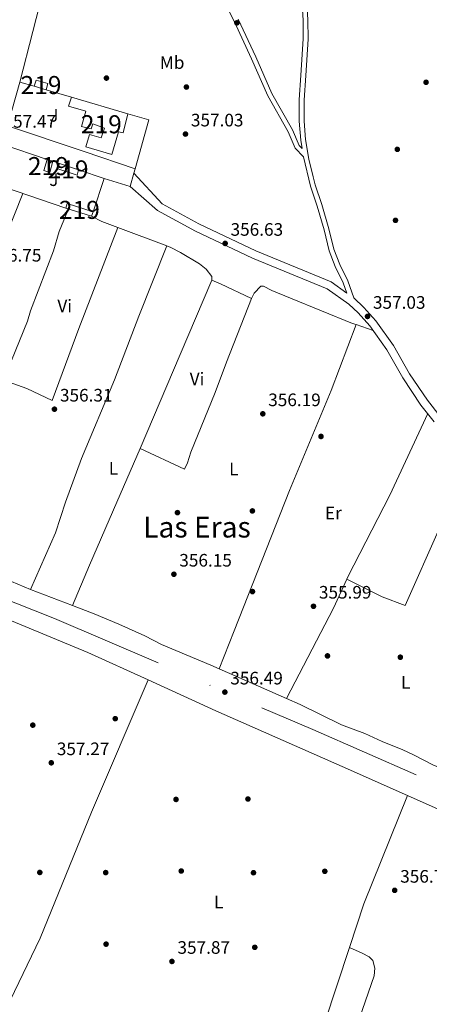
# Model space of a CAD drawing. Extents: x 560059 to 566955, y 696513 to 701201.
# Drawn here: x 561731 to 561958, y 697786 to 698332 of the extents above; entities that cross this region are included whole.
import ezdxf
from ezdxf.enums import TextEntityAlignment as Align

# ---------------------------------------------------------------- set-up
doc = ezdxf.new("R2010")
doc.units = 0
doc.header["$MEASUREMENT"] = 0
doc.linetypes.add('DGN Style 3', pattern=[109.524996, 78.23214, -31.292856])
doc.linetypes.add('DGN Style 4', pattern=[125.24965614, 62.585712, -31.292856, 0.07823214, -31.292856])
for name, color, linetype in [('Nivel 15', 7, 'Continuous'), ('Nivel 16', 7, 'Continuous'), ('Nivel 17', 7, 'Continuous'), ('Nivel 21', 7, 'Continuous'), ('Nivel 24', 7, 'Continuous'), ('Nivel 26', 7, 'Continuous'), ('Nivel 36', 7, 'Continuous'), ('Nivel 37', 7, 'Continuous'), ('Nivel 41', 7, 'Continuous'), ('Nivel 45', 7, 'Continuous'), ('Nivel 48', 7, 'Continuous'), ('Nivel 52', 7, 'Continuous'), ('Nivel 7', 7, 'Continuous')]:
    doc.layers.add(name, color=color, linetype=linetype)
doc.styles.add('Style-arial', font='arial.shx', dxfattribs={"bigfont": 'arialbig.shx'})
doc.styles.add('Style-arialn', font='arialn.shx', dxfattribs={"bigfont": 'arialnbig.shx'})
doc.styles.add('Style-times', font='times.shx', dxfattribs={"bigfont": 'timesbig.shx'})

# ---------------------------------------------------------------- blocks, each defined once
blk = doc.blocks.new('5PERFI_1')
at = {"layer": 'Nivel 17', "linetype": 'Continuous', "lineweight": 0}
h = blk.add_hatch(color=7, dxfattribs=at)
edge = h.paths.add_edge_path()
edge.add_arc((0, 0), 1.559999998246487, 315.0000000018422, 675.0000000018422)
blk = doc.blocks.new('5PERFI')
at = {"layer": 'Nivel 17', "color": 7, "linetype": 'Continuous', "lineweight": 0}
blk.add_blockref('5PERFI_1', (0, 0), dxfattribs=at)
blk = doc.blocks.new('5PATER')
at = {"layer": 'Nivel 7', "linetype": 'Continuous', "lineweight": 0}
h = blk.add_hatch(color=53, dxfattribs=at)
edge = h.paths.add_edge_path()
edge.add_ellipse((0, 0), major_axis=(-1.095731442945027, -1.110710700472634), ratio=0.9994222409660316, start_angle=0, end_angle=360)

msp = doc.modelspace()

# ---------------------------------------------------------------- linework, layer by layer
at = {"layer": 'Nivel 15', "color": 53, "linetype": 'Continuous', "lineweight": 13}
for points in [[(561745.365, 698292.99, 360.06), (561738.622, 698294.9650000001, 360.06), (561739.76, 698298.3200000001, 360.06), (561746.28, 698296.48, 360.1), (561745.365, 698292.99, 360.06)], [(561759.3260000001, 698288.9010000001, 360.14), (561790.592, 698279.743, 361.78), (561788.1200000001, 698269.2, 362.22), (561785.44, 698269.6799999999, 361.22), (561781.72, 698257.2, 361.14), (561767.3200000001, 698261.3600000001, 361.14), (561769.3999999999, 698268.3200000001, 361.78), (561775.9199999999, 698266.3200000001, 361.58), (561777.72, 698271.76, 362.22), (561771.2, 698274.1599999999, 361.98), (561770.3600000001, 698271.3600000001, 361.62), (561765.04, 698272.72, 360.62), (561767.3200000001, 698281.2, 360.38), (561757.8, 698283.9199999999, 360.22), (561759.3260000001, 698288.9010000001, 360.14)], [(561749.0079999999, 698253.3840000001, 359.62), (561747.44, 698247.1200000001, 359.18), (561744, 698248.3200000001, 359.18), (561745.9979999999, 698254.3929999999, 359.5), (561749.0079999999, 698253.3840000001, 359.62)], [(561762.48, 698245.6799999999, 359.42), (561751.8, 698249.1200000001, 359.5), (561752.75, 698252.129, 359.5), (561763.2679999999, 698248.604, 359.5), (561762.48, 698245.6799999999, 359.42)], [(561770.48, 698222.96, 358.66), (561756.3200000001, 698227.44, 358.66), (561757, 698230, 358.86), (561771.48, 698225.3600000001, 358.9), (561770.48, 698222.96, 358.66)]]:
    msp.add_polyline3d(points, dxfattribs=at)
at = {"layer": 'Nivel 16', "color": 1, "linetype": 'Continuous', "lineweight": 13, "extrusion": (-0.1019808346807099, 0.02987669353149118, 0.9943376149686037), "elevation": -36066.3446207299, "flags": 128}
msp.add_lwpolyline([(-828060.1757993114, 340846.2787103287), (-828060.1757993111, 340854.5597265102)], dxfattribs=at)
at = {"layer": 'Nivel 16', "color": 1, "linetype": 'Continuous', "lineweight": 13, "flags": 128}
for points, elevation in [([(561745.365, 698292.99), (561759.3260000001, 698288.9010000001)], 359.52), ([(561720.9199999999, 698262.8), (561745.9979999999, 698254.3929999999)], 358.28), ([(561749.0079999999, 698253.3840000001), (561752.75, 698252.129)], 358.76)]:
    msp.add_lwpolyline(points, dxfattribs=dict(at, elevation=elevation))
at = {"layer": 'Nivel 16', "color": 1, "linetype": 'Continuous', "lineweight": 13, "extrusion": (-0.006389924307318941, -0.03349756651364792, 0.9994183718068277), "elevation": -26620.84078880841, "flags": 128}
msp.add_lwpolyline([(420996.9433114238, 790731.4985422152), (421009.0656884075, 790730.3255762057), (421006.7363051299, 790702.1743919756)], dxfattribs=at)
at = {"layer": 'Nivel 16', "color": 1, "linetype": 'Continuous', "lineweight": 13, "extrusion": (-0.003464229053464102, 0.006712557146089081, 0.9999714699398307), "elevation": 3099.468795235629, "flags": 128}
msp.add_lwpolyline([(561754.1914911787, 698222.3652152836), (561712.3509108156, 698236.525534308), (561718.7904564543, 698257.7260119435)], dxfattribs=at)
at = {"layer": 'Nivel 16', "color": 1, "linetype": 'Continuous', "lineweight": 13, "extrusion": (0.005060356105449048, -0.001696280360706394, 0.9999857576130892), "elevation": 2017.051679586226, "flags": 128}
msp.add_lwpolyline([(561754.2598840119, 698253.0300510079), (561768.4721068745, 698248.2660441538)], dxfattribs=at)
at = {"layer": 'Nivel 16', "color": 1, "linetype": 'Continuous', "lineweight": 13, "extrusion": (-0.000635742727634409, -0.00195808760111398, 0.99999788085982), "elevation": -1365.689313210198, "flags": 128}
msp.add_lwpolyline([(561777.5945017226, 698242.5044302272), (561771.5944775054, 698224.0243948)], dxfattribs=at)
at = {"layer": 'Nivel 16', "color": 1, "linetype": 'Continuous', "lineweight": 13}
msp.add_polyline3d([(561794.72, 698249.1200000001, 358.84), (561766.48, 698258.8800000001, 360), (561723.8800000001, 698272.96, 358.56), (561730.72, 698297.28, 358.64)], dxfattribs=at)
at = {"layer": 'Nivel 21', "color": 7, "linetype": 'Continuous', "lineweight": 13, "extrusion": (0.02119325374453032, 0.008769622239115985, 0.9997369352592227), "elevation": 18386.20097193926, "flags": 128}
msp.add_lwpolyline([(430459.6929329875, -785828.8753231086), (430506.3016165209, -785863.754982214), (430505.4935797323, -785865.4989651691)], dxfattribs=at)
at = {"layer": 'Nivel 21', "color": 7, "linetype": 'Continuous', "lineweight": 13, "extrusion": (-0.003928734529857315, 0.005252318890183576, 0.9999784888642705), "elevation": 1817.216939968808, "flags": 128}
msp.add_lwpolyline([(561791.7865673925, 698249.2067123516), (561791.1356077758, 698246.9226831519), (561789.0267458451, 698239.5265788285), (561774.5465432943, 698243.9266395208)], dxfattribs=at)
at = {"layer": 'Nivel 21', "color": 7, "linetype": 'DGN Style 3', "lineweight": 0}
for points in [[(561752.125, 698384.933, 356.59), (561758.524, 698407.24, 357.47), (561763.943, 698427.1599999999, 357.91), (561768.5190000001, 698440.416, 358.07), (561772.463, 698450.01, 358.47), (561774.267, 698457.8530000001, 358.593), (561776.8800000001, 698453.6799999999, 358.63), (561781.96, 698443.76, 358.23), (561787.28, 698434.8800000001, 358.11), (561803.8800000001, 698403.6000000001, 357.35), (561810.76, 698392.3999999999, 357.15), (561814.52, 698386.8800000001, 357.03), (561832.24, 698362.0800000001, 356.55), (561844.28, 698341.52, 356.23), (561849.6000000001, 698331.04, 355.87), (561859.3200000001, 698310.24, 355.75), (561868.3200000001, 698289.76, 355.99), (561879.6399999999, 698269.6799999999, 356.27), (561883.56, 698260.6400000001, 356.35), (561888.115, 698255.9450000001, 356.77)], [(561963.8759999999, 698111.8600000001, 356.45), (561956.8260000001, 698120.848, 356.37), (561946.8859999999, 698135.6200000001, 356.41), (561937.9809999999, 698151.1840000001, 356.45), (561928.277, 698164.9180000001, 356.61), (561921.6429999999, 698172.392, 356.61), (561915.95, 698177.6140000001, 356.61), (561912.6399999999, 698187.1200000001, 356.69), (561908.2, 698196.0800000001, 356.57), (561904.8800000001, 698204.6400000001, 356.65), (561902.1599999999, 698216, 356.61), (561898.3200000001, 698229.3600000001, 356.61), (561894.56, 698240.3999999999, 356.77), (561893.3999999999, 698244.8, 356.65), (561891.1200000001, 698254.48, 356.81), (561889.28, 698265.44, 356.77), (561888.44, 698275.6799999999, 356.57), (561888.3999999999, 698287.3600000001, 356.17), (561889.3200000001, 698300.8800000001, 355.65), (561890.6799999999, 698321.2, 355.61), (561890.56, 698331.76, 355.65), (561889.6799999999, 698346.24, 355.93)], [(561912.125, 698180.325, 356.61), (561903.355, 698186.544, 356.41), (561861.5930000001, 698203.8130000001, 356.41), (561830.121, 698218.675, 356.65), (561809.6710000001, 698229.7380000001, 356.81), (561794.0689999999, 698246.8360000001, 356.98)]]:
    msp.add_polyline3d(points, dxfattribs=at)
at = {"layer": 'Nivel 21', "color": 7, "linetype": 'Continuous', "lineweight": 0}
for points in [[(561886.97, 698345.986, 355.93), (561887.8400000001, 698331.6610000001, 355.65), (561887.9580000001, 698321.2749999999, 355.61), (561886.6059999999, 698301.0630000001, 355.65), (561885.679, 698287.4469999999, 356.17), (561885.72, 698275.5630000001, 356.57), (561886.578, 698265.1030000001, 356.77), (561887.3670000001, 698260.402, 356.802), (561885.729, 698262.091, 356.35), (561881.942, 698270.824, 356.27), (561870.619, 698290.909, 355.99), (561861.658, 698311.3, 355.75), (561851.908, 698332.165, 355.87)], [(561888.115, 698255.9450000001, 356.77), (561891.9539999999, 698239.6130000001, 356.77), (561895.7239999999, 698228.5449999999, 356.61), (561899.5279999999, 698215.307, 356.61), (561902.277, 698203.827, 356.65), (561905.7080000001, 698194.9820000001, 356.57), (561910.1270000001, 698186.064, 356.69), (561912.125, 698180.325, 356.61)], [(561791.96, 698239.44, 356.98), (561807.1200000001, 698226.0800000001, 356.81), (561828.1200000001, 698214.72, 356.65), (561859.8, 698199.76, 356.41), (561901.2, 698182.6400000001, 356.41), (561913.1599999999, 698174.1599999999, 356.61), (561918.48, 698169.28, 356.61), (561924.8, 698162.1599999999, 356.61), (561934.24, 698148.8, 356.45), (561943.1200000001, 698133.28, 356.41), (561953.24, 698118.24, 356.37), (561960.52, 698108.96, 356.45)]]:
    msp.add_polyline3d(points, dxfattribs=at)
at = {"layer": 'Nivel 24', "color": 7, "linetype": 'DGN Style 4', "lineweight": 0}
msp.add_polyline3d([(561020.44, 698126.6400000001, 358.59), (561352, 698086.8, 358.26), (561473.1599999999, 698071.6799999999, 358.05), (561510.0800000001, 698067.3600000001, 358.05), (561542.1200000001, 698061.9199999999, 357.87), (561576.9199999999, 698054.48, 357.57), (561613.04, 698045.8400000001, 357.18), (561647.96, 698036.6400000001, 356.94), (561680.52, 698026.3999999999, 356.94), (561711.8400000001, 698014.96, 356.82), (561750, 697999.9199999999, 356.82), (561893.3600000001, 697938.24, 355.95), (562042.24, 697872.8800000001, 355.95)], dxfattribs=at)
at = {"layer": 'Nivel 36', "color": 92, "linetype": 'Continuous', "lineweight": 0, "extrusion": (-0.04465077225385473, -0.1009223488650423, 0.993891839204195), "elevation": -95195.28557491381, "flags": 128}
msp.add_lwpolyline([(231237.1762353729, 860563.0291978708), (231243.6779141139, 860562.6667429814), (231253.1370926998, 860563.2104253157)], dxfattribs=at)
at = {"layer": 'Nivel 36', "color": 92, "linetype": 'Continuous', "lineweight": 0, "extrusion": (0.01407229604341094, -0.005288126867267186, 0.9998869967142798), "elevation": 4570.008305311267, "flags": 128}
msp.add_lwpolyline([(561724.5000114243, 698250.5968915711), (561751.6494589683, 698240.3957489363)], dxfattribs=at)
at = {"layer": 'Nivel 36', "color": 92, "linetype": 'Continuous', "lineweight": 0, "extrusion": (-0.8760395071020702, 0.3734051389735352, 0.3051612429266158), "elevation": -231376.0706427509, "flags": 128}
msp.add_lwpolyline([(-862475.6094739856, 74517.71650544828), (-862532.3356081648, 74518.03783252626), (-862577.001048744, 74517.77531040378)], dxfattribs=at)
at = {"layer": 'Nivel 36', "color": 92, "linetype": 'Continuous', "lineweight": 0, "extrusion": (-0.1345212206736754, -0.2854031303482031, 0.9489199620494402), "elevation": -274505.7877488007, "flags": 128}
msp.add_lwpolyline([(210540.4553440358, 826708.0239101788), (210545.7243620077, 826708.4042384753), (210564.795888633, 826708.2774623763)], dxfattribs=at)
at = {"layer": 'Nivel 36', "color": 92, "linetype": 'Continuous', "lineweight": 0, "elevation": 356.16, "flags": 128}
msp.add_lwpolyline([(561917.244, 698162.842), (561926.6610000001, 698159.5249999999)], dxfattribs=at)
at = {"layer": 'Nivel 36', "color": 92, "linetype": 'Continuous', "lineweight": 0, "extrusion": (-0.04725420001054436, 0.01748119862626023, 0.9987299175833039), "elevation": -13995.01071230489, "flags": 128}
msp.add_lwpolyline([(-849722.9060790855, 284487.8060839134), (-849673.3001894255, 284483.8167255649), (-849622.6252199523, 284477.5626832825), (-849621.3001482603, 284477.4655082938)], dxfattribs=at)
at = {"layer": 'Nivel 36', "color": 92, "linetype": 'Continuous', "lineweight": 0, "extrusion": (0.151684432869187, -0.06917399094631772, 0.9860054725008944), "elevation": 37299.26967852933, "flags": 128}
msp.add_lwpolyline([(868251.2733258232, -218467.6936933951), (868233.6100508722, -218467.6936933952), (868177.1749883054, -218464.7125212938)], dxfattribs=at)
at = {"layer": 'Nivel 36', "color": 92, "linetype": 'Continuous', "lineweight": 0, "extrusion": (0.001014930261121782, -0.0003875164426240244, 0.9999994098736117), "elevation": 656.3107392116776, "flags": 128}
msp.add_lwpolyline([(561759.2866921294, 698007.361740736), (561736.0686766843, 698016.2267414017)], dxfattribs=at)
at = {"layer": 'Nivel 36', "color": 92, "linetype": 'Continuous', "lineweight": 0, "extrusion": (-0.001344677043111746, 0.000591364428572212, 0.9999989210652991), "elevation": 13.58740822758023, "flags": 128}
msp.add_lwpolyline([(561878.6002428883, 697955.6660065977), (561841.2111960102, 697972.1090094729)], dxfattribs=at)
at = {"layer": 'Nivel 36', "color": 92, "linetype": 'Continuous', "lineweight": 0, "extrusion": (0.09845267011916516, -0.02378767089328436, 0.9948573859905147), "elevation": 39077.94918879587, "flags": 128}
msp.add_lwpolyline([(810358.3377045272, -380318.5241472344), (810294.3144001924, -380309.0460023694), (810268.8737728831, -380306.9529120452)], dxfattribs=at)
at = {"layer": 'Nivel 36', "color": 92, "linetype": 'Continuous', "lineweight": 0, "extrusion": (0.002609339832122068, 0.007907106438628082, 0.9999653339058353), "elevation": 7341.279717366144, "flags": 128}
msp.add_lwpolyline([(561910.6754577039, 697781.205515025), (561876.1621823588, 697676.6232456102)], dxfattribs=at)
at = {"layer": 'Nivel 36', "color": 92, "linetype": 'Continuous', "lineweight": 0}
for points in [[(561732.344, 698235.554, 356.78), (561714.8400000001, 698191.76, 356.3), (561692.0800000001, 698128.48, 355.98), (561672.6799999999, 698069.52, 355.9), (561662.987, 698044.128, 356.14)], [(561757.8400000001, 698226.959, 356.62), (561752.52, 698214.3999999999, 356.62), (561749.44, 698203.6799999999, 356.46), (561736.76, 698170.3999999999, 356.14), (561735, 698164.8, 356.14), (561721.76, 698132, 355.86), (561734.72, 698127.44, 355.94), (561748.76, 698120.72, 356.02), (561763.56, 698160.6400000001, 356.34), (561785.149, 698216.6669999999, 356.7)], [(561812.2949999999, 698206.466, 356.264), (561796.6799999999, 698167.6000000001, 356.38), (561783.24, 698132.24, 356.26), (561764.96, 698088.56, 355.94), (561756.1200000001, 698064.3200000001, 355.98), (561750.52, 698047.3600000001, 356.06), (561736.72, 698015.9199999999, 356.68)], [(561812.2949999999, 698206.466, 356.264), (561814.6000000001, 698205.6000000001, 356.24), (561819.8800000001, 698202.8800000001, 356.32), (561830.48, 698196.48, 356.32), (561834.1599999999, 698193.6000000001, 356.36), (561837.3200000001, 698189.52, 356.32), (561837.2, 698187.44, 356.32)], [(561859.3200000001, 698177.28, 356.4), (561860.72, 698180.3200000001, 356.4), (561864.44, 698184.1599999999, 356.4), (561866, 698184.1599999999, 356.4), (561870.52, 698181.76, 356.4), (561880.8400000001, 698177.52, 356.4), (561915.3200000001, 698163.52, 356.16), (561917.244, 698162.842, 356.16)], [(561859.3200000001, 698177.28, 356.4), (561845.3200000001, 698142, 356.56), (561839.0800000001, 698125.2, 356.56), (561825.6399999999, 698092.1599999999, 356.32), (561823.76, 698086.1599999999, 356.24), (561822.04, 698082.72, 356.24), (561797.4269999999, 698094.175, 356.264)], [(561917.244, 698162.842, 356.16), (561903.52, 698126.3200000001, 355.64), (561880.3999999999, 698070.8800000001, 355.52), (561849.56, 697992.96, 355.76), (561841.24, 697971.9950000001, 356.327)], [(561759.9380000001, 698007.0549999999, 356.653), (561769.44, 698029.3600000001, 356.17), (561784.6399999999, 698064.3200000001, 356.09), (561797.4269999999, 698094.175, 356.264)], [(561912.0490000001, 698021.7509999999, 355.89), (561931.8, 698011.9199999999, 355.93), (561944.56, 698007.1200000001, 355.89), (561963.6000000001, 698050, 355.93), (561981.97, 698091.9310000001, 356.462)], [(561736.72, 698015.9199999999, 356.68), (561711.9199999999, 698026.3200000001, 356.76), (561690.3999999999, 698034.8800000001, 356.6), (561666.52, 698042.6400000001, 356.72), (561662.987, 698044.128, 356.14)], [(561630.824, 698029.994, 357.068), (561637.1200000001, 698028.3200000001, 357.09), (561703.1599999999, 698008, 356.73), (561768.56, 697981.04, 357.03), (561801.885, 697965.8700000001, 356.804)], [(561841.24, 697971.9950000001, 356.327), (561836.6799999999, 697974, 356.32), (561809.28, 697985.44, 356.56), (561800.0800000001, 697990.1599999999, 356.72), (561785.72, 697996.72, 356.64), (561771.9199999999, 698002.48, 356.64), (561759.9380000001, 698007.0549999999, 356.653)], [(561801.885, 697965.8700000001, 356.804), (561770.56, 697892.56, 357.04), (561741.96, 697822.6400000001, 357.46), (561725.44, 697788.0800000001, 357.47)], [(561801.885, 697965.8700000001, 356.804), (561839.56, 697948.72, 356.55), (561909.48, 697917.76, 356.01), (561945.7220000001, 697901.6980000001, 356.18)], [(561970.5390000001, 697914.379, 356.328), (561960.1599999999, 697918.48, 356.36), (561949.1200000001, 697924.3200000001, 356.36), (561943.1599999999, 697927.1200000001, 356.36), (561931.6399999999, 697931.6799999999, 356.48), (561922.1200000001, 697936.1599999999, 356.48), (561909.2, 697940.8800000001, 356.48), (561886.1599999999, 697952.24, 356.4), (561878.629, 697955.5519999999, 356.387)], [(561945.7220000001, 697901.6980000001, 356.18), (561979.8800000001, 697886.56, 356.34), (562050.3999999999, 697856.24, 355.98), (562079.8729999999, 697843.1939999999, 355.837)], [(561913.521, 697817.44, 357.352), (561920.6399999999, 697814.3200000001, 357.59), (561924.44, 697812.3200000001, 357.53), (561926.6000000001, 697810.1599999999, 357.38), (561927.6000000001, 697805.9199999999, 357.56), (561927.24, 697801.76, 357.53), (561917.56, 697773.52, 357.77), (561892.2, 697707.04, 358.25)]]:
    msp.add_polyline3d(points, dxfattribs=at)
at = {"layer": 'Nivel 52', "color": 1, "linetype": 'Continuous', "lineweight": 13}
msp.add_polyline3d([(561759.3260000001, 698288.9010000001, 360.14), (561757.8, 698283.9199999999, 360.22), (561767.3200000001, 698281.2, 360.38), (561765.04, 698272.72, 360.62), (561770.3600000001, 698271.3600000001, 361.62), (561771.2, 698274.1599999999, 361.98), (561777.72, 698271.76, 362.22), (561775.9199999999, 698266.3200000001, 361.58), (561769.3999999999, 698268.3200000001, 361.78), (561767.3200000001, 698261.3600000001, 361.14), (561781.72, 698257.2, 361.14), (561785.44, 698269.6799999999, 361.22), (561788.1200000001, 698269.2, 362.22), (561790.592, 698279.743, 361.78)], close=True, dxfattribs=at)
for points in [[(561745.365, 698292.99, 360.06), (561746.28, 698296.48, 360.1), (561739.76, 698298.3200000001, 360.06), (561738.622, 698294.9650000001, 360.06)], [(561749.0079999999, 698253.3840000001, 359.62), (561745.9979999999, 698254.3929999999, 359.5), (561744, 698248.3200000001, 359.18), (561747.44, 698247.1200000001, 359.18)], [(561762.48, 698245.6799999999, 359.42), (561763.2679999999, 698248.604, 359.5), (561752.75, 698252.129, 359.5), (561751.8, 698249.1200000001, 359.5)], [(561770.48, 698222.96, 358.66), (561771.48, 698225.3600000001, 358.9), (561757, 698230, 358.86), (561756.3200000001, 698227.44, 358.66)]]:
    msp.add_3dface(points, dxfattribs=at)

# ---------------------------------------------------------------- block references
at = {"layer": 'Nivel 17', "color": 7, "linetype": 'Continuous', "lineweight": 0}
for p in [(561778.8, 698299.52, 356.21), (561823.1599999999, 698294.56, 355.82), (561940.1200000001, 698260, 355.82), (561939.1200000001, 698220.6400000001, 356.03), (561897.8, 698100.8, 355.3), (561818.2, 698058.56, 355.45), (561859.76, 698059.52, 355.45), (561859.8, 698014.8, 355.6), (561901.3999999999, 697979.1200000001, 355.63), (561941.8, 697978.3999999999, 355.51), (561783.6799999999, 697944.3200000001, 356.55), (561737.96, 697940.72, 356.49), (561817.3999999999, 697899.52, 356.43), (561857.28, 697899.76, 356.28), (561741.8400000001, 697859.04, 357.12), (561778.3999999999, 697858.96, 356.97), (561820.28, 697859.8400000001, 356.67), (561860.3600000001, 697858.8800000001, 356.4), (561899.9199999999, 697859.6799999999, 356.58), (561778.6000000001, 697819.28, 357.06), (561861.0800000001, 697817.52, 356.46)]:
    msp.add_blockref('5PERFI', p, dxfattribs=at)
at = {"layer": 'Nivel 7', "color": 53, "linetype": 'Continuous', "lineweight": 0}
for p in [(561851.1599999999, 698330.1599999999, 356.27), (561956.0800000001, 698297.2, 355.99), (561822.6399999999, 698268.48, 357.03), (561844.6399999999, 698207.8400000001, 356.63), (561923.6000000001, 698167.3600000001, 357.03), (561749.96, 698115.9199999999, 356.31), (561865.52, 698113.3600000001, 356.19), (561816.2, 698024.3999999999, 356.15), (561893.6399999999, 698006.6400000001, 355.99), (561844.48, 697959.04, 356.49), (561748.2, 697919.8400000001, 357.27), (561938.6799999999, 697849.1200000001, 356.71), (561815.1200000001, 697809.6799999999, 357.87)]:
    msp.add_blockref('5PATER', p, dxfattribs=at)

# ---------------------------------------------------------------- texts
at = {"layer": 'Nivel 26', "color": 92, "linetype": 'Continuous', "lineweight": 0, "style": 'Style-arial'}
for p in [(561749.6417134567, 698278.8700009999, 357.208), (561749.6417134567, 698243.190001, 356.92)]:
    msp.add_text('J', height=7.000002, dxfattribs=at).set_placement(p, align=Align.MIDDLE_CENTER)
at = {"layer": 'Nivel 37', "color": 92, "linetype": 'Continuous', "lineweight": 0, "style": 'Style-arialn'}
for s, p in [('Mb', (561815.2378623525, 698308.1500009999, 355.822)), ('Vi', (561755.6355199555, 698173.190001, 356.338)), ('Vi', (561829.0355199557, 698132.710001, 356.563)), ('L', (561782.6871597834, 698083.190001, 356.121)), ('L', (561849.4471597834, 698082.720001, 355.635)), ('Er', (561904.6698385228, 698058.3900009999, 355.841)), ('L', (561944.8111597833, 697964.467001, 355.725)), ('L', (561841.0871597833, 697842.710001, 356.543))]:
    msp.add_text(s, height=7.000002, dxfattribs=at).set_placement(p, align=Align.MIDDLE_CENTER)
at = {"layer": 'Nivel 41', "color": 7, "linetype": 'Continuous', "lineweight": 0, "style": 'Style-arial'}
for s, p in [('357.47', (561721.7110000001, 698272.01, 357.47)), ('357.03', (561825.6499999999, 698272.73, 357.03)), ('356.63', (561847.6499999999, 698212.0900000001, 356.63)), ('356.75', (561713.5700000001, 698197.77, 356.75)), ('357.03', (561926.6100000001, 698171.6100000001, 357.03)), ('356.31', (561753.017, 698120.1699999999, 356.31)), ('356.19', (561868.53, 698117.6100000001, 356.19)), ('356.15', (561819.21, 698028.6499999999, 356.15)), ('355.99', (561896.6499999999, 698010.8900000001, 355.99)), ('356.49', (561847.49, 697963.29, 356.49)), ('357.27', (561751.271, 697924.0900000001, 357.27)), ('356.71', (561941.737, 697853.3700000001, 356.71)), ('357.87', (561818.1910000001, 697813.9299999999, 357.87))]:
    msp.add_text(s, height=7.000002, dxfattribs=at).set_placement(p)
at = {"layer": 'Nivel 45', "color": 7, "linetype": 'Continuous', "lineweight": 0, "style": 'Style-times'}
msp.add_text('Las Eras', height=11.500002, dxfattribs=at).set_placement((561828.9999191212, 698050.521001, 355.692), align=Align.MIDDLE_CENTER)
at = {"layer": 'Nivel 48', "color": 1, "linetype": 'Continuous', "lineweight": 0, "style": 'Style-arialn'}
for p in [(561742.514660008, 698295.675001, 357.277), (561775.967660008, 698273.923001, 356.59), (561746.5936600079, 698250.733001, 357.092), (561757.5366600079, 698248.8930009999, 357.037), (561763.7966600079, 698226.453001, 356.659)]:
    msp.add_text('219', height=10.000002, dxfattribs=at).set_placement(p, align=Align.MIDDLE_CENTER)

doc.saveas('drawing.dxf')
